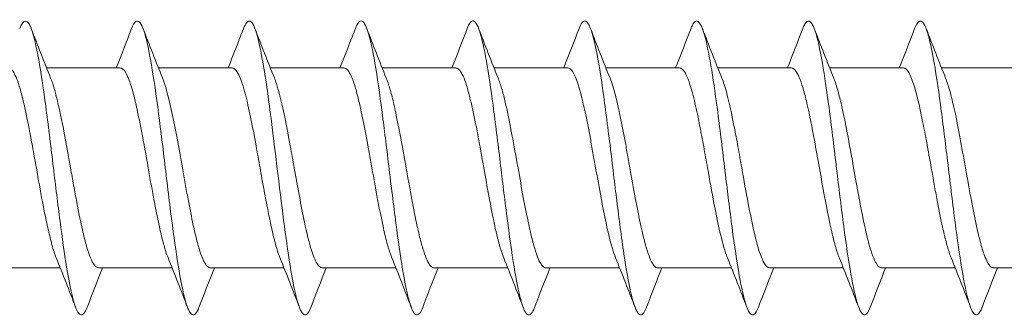
# Model space of a CAD drawing. Units: inches. Extents: x 0.5 to 10.5, y 0.5 to 8.
# Drawn here: x 7.2 to 8, y 4 to 4.3 of the extents above; entities that cross this region are included whole.
import ezdxf

# ---------------------------------------------------------------- set-up
doc = ezdxf.new("R2010")
doc.units = ezdxf.units.IN
doc.header["$MEASUREMENT"] = 0
doc.layers.add('Visible (ANSI)', color=7, linetype='Continuous', lineweight=18)

msp = doc.modelspace()

# ---------------------------------------------------------------- linework, layer by layer
at = {"layer": 'Visible (ANSI)'}
for p, q in [((7.28643, 4.25779), (7.22383, 4.25779)), ((7.38152, 4.25779), (7.31892, 4.25779)), ((7.4766, 4.25779), (7.41402, 4.25779)), ((7.5717, 4.25779), (7.50909, 4.25779)), ((7.66681, 4.25779), (7.60419, 4.25779)), ((7.76191, 4.25779), (7.69929, 4.25779)), ((7.85703, 4.25779), (7.79442, 4.25779)), ((7.95213, 4.25779), (7.88953, 4.25779)), ((8.04723, 4.25779), (7.98463, 4.25779)), ((7.23544, 4.08779), (7.17283, 4.08779)), ((7.33054, 4.08779), (7.26793, 4.08779)), ((7.42567, 4.08779), (7.36303, 4.08779)), ((7.52078, 4.08779), (7.45816, 4.08779)), ((7.61588, 4.08779), (7.55327, 4.08779)), ((7.71097, 4.08779), (7.64837, 4.08779)), ((7.80604, 4.08779), (7.74346, 4.08779)), ((7.90114, 4.08779), (7.83853, 4.08779)), ((7.99624, 4.08779), (7.93363, 4.08779)), ((8.09135, 4.08779), (8.02873, 4.08779))]:
    msp.add_line(p, q, dxfattribs=at)
for points, knots in [([(7.20095, 4.29126), (7.20267, 4.29574), (7.20439, 4.29786), (7.20798, 4.2974), (7.20986, 4.29436), (7.21378, 4.28208), (7.21582, 4.27242), (7.21973, 4.24943), (7.22161, 4.2364), (7.22553, 4.2067), (7.22757, 4.18988), (7.23147, 4.15757), (7.23335, 4.14204), (7.23711, 4.11314), (7.23899, 4.09982), (7.2429, 4.07602), (7.24494, 4.06585), (7.24886, 4.05251), (7.25074, 4.04891), (7.25451, 4.04729), (7.2564, 4.04933), (7.2583, 4.05427)], [1.0046843, 1.0046843, 1.0046843, 1.0046843, 1.0204724, 1.0204724, 1.0377516, 1.0377516, 1.0564206, 1.0564206, 1.07365, 1.07365, 1.0922928, 1.0922928, 1.1094929, 1.1094929, 1.1266929, 1.1266929, 1.1453358, 1.1453358, 1.1625652, 1.1625652, 1.1799467, 1.1799467, 1.1799467, 1.1799467]), ([(7.29604, 4.29121), (7.29724, 4.29434), (7.29844, 4.29633), (7.30167, 4.29863), (7.30371, 4.2968), (7.30776, 4.28644), (7.30964, 4.27835), (7.31344, 4.25837), (7.31547, 4.24511), (7.31954, 4.21538), (7.32142, 4.20003), (7.3252, 4.16895), (7.32724, 4.15188), (7.33132, 4.11976), (7.33321, 4.10598), (7.33697, 4.08173), (7.33901, 4.07065), (7.3431, 4.05467), (7.34499, 4.05048), (7.34874, 4.04683), (7.35078, 4.04812), (7.353, 4.05325), (7.35318, 4.0537), (7.35336, 4.05417)], [1.2960064, 1.2960064, 1.2960064, 1.2960064, 1.3071818, 1.3071818, 1.3261483, 1.3261483, 1.3448622, 1.3448622, 1.3664674, 1.3664674, 1.3879323, 1.3879323, 1.4128882, 1.4128882, 1.4378787, 1.4378787, 1.4672831, 1.4672831, 1.4969048, 1.4969048, 1.5320037, 1.5320037, 1.5351904, 1.5351904, 1.5351904, 1.5351904]), ([(7.39114, 4.29119), (7.39208, 4.29362), (7.39296, 4.29525), (7.39583, 4.29875), (7.39787, 4.29799), (7.40199, 4.28947), (7.40389, 4.28198), (7.40739, 4.26494), (7.40921, 4.25394), (7.41313, 4.22698), (7.41495, 4.21259), (7.41649, 4.20021)], [1.850866, 1.850866, 1.850866, 1.850866, 1.8823188, 1.8823188, 1.9587121, 1.9587121, 2.03695, 2.03695, 2.1214876, 2.1214876, 2.2187266, 2.2187266, 2.2187266, 2.2187266]), ([(7.48632, 4.29133), (7.48802, 4.29576), (7.48989, 4.29849), (7.49396, 4.29678), (7.49599, 4.29237), (7.49975, 4.27877), (7.50165, 4.26974), (7.50573, 4.24497), (7.50776, 4.2302), (7.51154, 4.20075), (7.51343, 4.18516), (7.51749, 4.1517), (7.51953, 4.13506), (7.52332, 4.10666), (7.52521, 4.09351), (7.52926, 4.07056), (7.53129, 4.0616), (7.5352, 4.05033), (7.53709, 4.04753), (7.5405, 4.04805), (7.54202, 4.05026), (7.54353, 4.05421)], [0.7224312, 0.7224312, 0.7224312, 0.7224312, 0.7517027, 0.7517027, 0.7811071, 0.7811071, 0.8060975, 0.8060975, 0.8310534, 0.8310534, 0.8525184, 0.8525184, 0.8741236, 0.8741236, 0.8928375, 0.8928375, 0.911804, 0.911804, 0.9293269, 0.9293269, 0.9433916, 0.9433916, 0.9433916, 0.9433916]), ([(7.58144, 4.29139), (7.58295, 4.29535), (7.58447, 4.29756), (7.58803, 4.29807), (7.59007, 4.29479), (7.59397, 4.28265), (7.59585, 4.27421), (7.59961, 4.2529), (7.60149, 4.24005), (7.6054, 4.21082), (7.60744, 4.19419), (7.61136, 4.16189), (7.61324, 4.1463), (7.61715, 4.1158), (7.61918, 4.101), (7.62311, 4.07709), (7.62499, 4.0677), (7.6289, 4.05341), (7.63093, 4.04892), (7.63486, 4.04712), (7.63674, 4.04933), (7.63863, 4.05422), (7.63864, 4.05424), (7.63865, 4.05427)], [1.0597399, 1.0597399, 1.0597399, 1.0597399, 1.07365, 1.07365, 1.0922928, 1.0922928, 1.1094929, 1.1094929, 1.1266929, 1.1266929, 1.1453358, 1.1453358, 1.1625652, 1.1625652, 1.1812341, 1.1812341, 1.1985133, 1.1985133, 1.2172307, 1.2172307, 1.2345771, 1.2345771, 1.2346737, 1.2346737, 1.2346737, 1.2346737]), ([(7.67655, 4.29145), (7.6777, 4.29446), (7.67886, 4.29645), (7.68204, 4.29879), (7.68392, 4.2967), (7.6877, 4.28789), (7.68974, 4.27999), (7.69382, 4.25865), (7.69571, 4.24605), (7.69947, 4.21889), (7.70151, 4.20259), (7.7056, 4.16906), (7.70749, 4.15324), (7.71124, 4.12339), (7.71328, 4.10805), (7.71738, 4.0816), (7.71928, 4.07171), (7.72301, 4.05629), (7.72505, 4.05073), (7.72915, 4.04664), (7.73105, 4.04838), (7.73309, 4.05264), (7.73343, 4.05344), (7.73377, 4.05433)], [1.3542233, 1.3542233, 1.3542233, 1.3542233, 1.3664674, 1.3664674, 1.3879323, 1.3879323, 1.4128882, 1.4128882, 1.4378787, 1.4378787, 1.4672831, 1.4672831, 1.4969048, 1.4969048, 1.5320037, 1.5320037, 1.5675523, 1.5675523, 1.6099454, 1.6099454, 1.6529283, 1.6529283, 1.6615152, 1.6615152, 1.6615152, 1.6615152]), ([(7.77165, 4.29149), (7.77228, 4.29312), (7.77291, 4.29445), (7.77563, 4.29882), (7.77745, 4.29809), (7.77898, 4.29596)], [2.0924029, 2.0924029, 2.0924029, 2.0924029, 2.1214876, 2.1214876, 2.2185682, 2.2185682, 2.2185682, 2.2185682]), ([(7.77898, 4.29595), (7.78051, 4.29387), (7.78233, 4.28958), (7.78625, 4.27326), (7.78808, 4.26325), (7.79158, 4.24081), (7.79348, 4.22715), (7.7976, 4.19477), (7.79963, 4.17771), (7.80336, 4.14706), (7.80526, 4.13155), (7.80937, 4.1013), (7.81141, 4.08795), (7.81514, 4.06811), (7.81704, 4.05971), (7.82115, 4.04896), (7.82318, 4.04701), (7.82637, 4.04908), (7.8276, 4.05094), (7.82892, 4.05437)], [0.0002591, 0.0002591, 0.0002591, 0.0002591, 0.0974981, 0.0974981, 0.1820358, 0.1820358, 0.2602737, 0.2602737, 0.336667, 0.336667, 0.4003302, 0.4003302, 0.4627066, 0.4627066, 0.5148317, 0.5148317, 0.5660575, 0.5660575, 0.5950863, 0.5950863, 0.5950863, 0.5950863]), ([(7.86666, 4.2913), (7.86854, 4.2962), (7.87042, 4.29825), (7.87404, 4.29682), (7.87593, 4.29365), (7.87999, 4.2799), (7.88203, 4.26976), (7.88582, 4.24673), (7.88771, 4.23355), (7.89176, 4.20245), (7.89379, 4.18552), (7.8977, 4.15322), (7.89959, 4.13774), (7.90352, 4.10799), (7.90555, 4.09399), (7.90946, 4.07168), (7.91135, 4.06296), (7.91528, 4.05073), (7.91731, 4.04769), (7.9209, 4.04814), (7.92245, 4.05025), (7.92401, 4.05431)], [0.8080202, 0.8080202, 0.8080202, 0.8080202, 0.8310534, 0.8310534, 0.8525184, 0.8525184, 0.8741236, 0.8741236, 0.8928375, 0.8928375, 0.911804, 0.911804, 0.9293269, 0.9293269, 0.9481955, 0.9481955, 0.9656238, 0.9656238, 0.9844086, 0.9844086, 0.9987459, 0.9987459, 0.9987459, 0.9987459]), ([(7.96174, 4.29123), (7.96312, 4.29481), (7.96449, 4.2969), (7.9679, 4.29835), (7.96994, 4.29594), (7.97386, 4.28482), (7.97574, 4.27662), (7.97965, 4.25521), (7.98168, 4.2416), (7.98561, 4.21238), (7.98749, 4.19707), (7.9914, 4.16484), (7.99343, 4.14782), (7.99736, 4.11723), (7.99924, 4.10357), (8.00315, 4.079), (8.00519, 4.06834), (8.00912, 4.05391), (8.011, 4.04976), (8.01491, 4.04695), (8.01695, 4.04877), (8.01902, 4.05405), (8.01905, 4.05414), (8.01908, 4.05422)], [1.1140971, 1.1140971, 1.1140971, 1.1140971, 1.1266929, 1.1266929, 1.1453358, 1.1453358, 1.1625652, 1.1625652, 1.1812341, 1.1812341, 1.1985133, 1.1985133, 1.2172307, 1.2172307, 1.2345771, 1.2345771, 1.253362, 1.253362, 1.2707903, 1.2707903, 1.2896589, 1.2896589, 1.2899553, 1.2899553, 1.2899553, 1.2899553]), ([(7.19133, 4.25779), (7.19138, 4.25779), (7.19143, 4.25779), (7.19294, 4.25771), (7.19438, 4.25643), (7.19764, 4.251), (7.19946, 4.24629), (7.20229, 4.23662), (7.20331, 4.23269), (7.20598, 4.22126), (7.20762, 4.21317), (7.21027, 4.19941), (7.21124, 4.19421), (7.21319, 4.18359), (7.21415, 4.1782), (7.21511, 4.1728)], [0.3453731, 0.3453731, 0.3453731, 0.3453731, 0.3474604, 0.3474604, 0.411302, 0.411302, 0.489777, 0.489777, 0.5338878, 0.5338878, 0.6067213, 0.6067213, 0.64863, 0.64863, 0.6904328, 0.6904328, 0.6904328, 0.6904328]), ([(7.28643, 4.25779), (7.28799, 4.25779), (7.28953, 4.25642), (7.292, 4.25219), (7.29291, 4.25022), (7.29577, 4.24274), (7.29769, 4.23583), (7.30124, 4.22045), (7.30286, 4.21248), (7.30642, 4.194), (7.30832, 4.18345), (7.3102, 4.1728)], [0.3450349, 0.3450349, 0.3450349, 0.3450349, 0.4132593, 0.4132593, 0.4523617, 0.4523617, 0.5366016, 0.5366016, 0.6079095, 0.6079095, 0.6903296, 0.6903296, 0.6903296, 0.6903296]), ([(7.38152, 4.25779), (7.38239, 4.25779), (7.38325, 4.25737), (7.38611, 4.2546), (7.38814, 4.25046), (7.39105, 4.24166), (7.39195, 4.23857), (7.3943, 4.22953), (7.39574, 4.22306), (7.39879, 4.20833), (7.40038, 4.20008), (7.40196, 4.19146)], [0.3451705, 0.3451705, 0.3451705, 0.3451705, 0.3830491, 0.3830491, 0.4704028, 0.4704028, 0.5093863, 0.5093863, 0.573329, 0.573329, 0.6416566, 0.6416566, 0.6416566, 0.6416566]), ([(7.4766, 4.25779), (7.47769, 4.25779), (7.4788, 4.25713), (7.48188, 4.25343), (7.48382, 4.24901), (7.48673, 4.23963), (7.4877, 4.23607), (7.48957, 4.22854), (7.49047, 4.22466), (7.49284, 4.21373), (7.49431, 4.20629), (7.49731, 4.19016), (7.49882, 4.1815), (7.50037, 4.17279)], [0.3450493, 0.3450493, 0.3450493, 0.3450493, 0.3926922, 0.3926922, 0.4778093, 0.4778093, 0.5204825, 0.5204825, 0.5591607, 0.5591607, 0.6227929, 0.6227929, 0.6901869, 0.6901869, 0.6901869, 0.6901869]), ([(7.5717, 4.25779), (7.57255, 4.25779), (7.5734, 4.2574), (7.57624, 4.25476), (7.57818, 4.25083), (7.5811, 4.24209), (7.58207, 4.23873), (7.58389, 4.23177), (7.58473, 4.2283), (7.58719, 4.21747), (7.58878, 4.20953), (7.59207, 4.19198), (7.59375, 4.18242), (7.59548, 4.17279)], [0.3450443, 0.3450443, 0.3450443, 0.3450443, 0.381814, 0.381814, 0.467193, 0.467193, 0.5099164, 0.5099164, 0.5461724, 0.5461724, 0.6156215, 0.6156215, 0.6901456, 0.6901456, 0.6901456, 0.6901456]), ([(7.66681, 4.25779), (7.66826, 4.25779), (7.66971, 4.25664), (7.67265, 4.25199), (7.67412, 4.24844), (7.67759, 4.23765), (7.6796, 4.22971), (7.68311, 4.21347), (7.68459, 4.20584), (7.68681, 4.19382), (7.68754, 4.18975), (7.68904, 4.18138), (7.68981, 4.17709), (7.69058, 4.1728)], [0.3449591, 0.3449591, 0.3449591, 0.3449591, 0.4076202, 0.4076202, 0.4727421, 0.4727421, 0.5594013, 0.5594013, 0.6244979, 0.6244979, 0.6567611, 0.6567611, 0.6900016, 0.6900016, 0.6900016, 0.6900016]), ([(7.76445, 4.25661), (7.76551, 4.25562), (7.76656, 4.254), (7.76865, 4.24965), (7.76969, 4.24697), (7.77216, 4.2394), (7.77359, 4.23408), (7.77643, 4.22195), (7.77782, 4.21519), (7.78028, 4.20252), (7.78134, 4.19686), (7.78351, 4.18505), (7.78461, 4.17894), (7.78571, 4.1728)], [0.0000711, 0.0000711, 0.0000711, 0.0000711, 0.0465094, 0.0465094, 0.0912566, 0.0912566, 0.1531341, 0.1531341, 0.2147731, 0.2147731, 0.2608447, 0.2608447, 0.3083442, 0.3083442, 0.3083442, 0.3083442]), ([(7.85703, 4.25779), (7.85851, 4.25779), (7.85995, 4.25659), (7.8634, 4.25098), (7.86541, 4.24567), (7.86843, 4.23496), (7.86944, 4.23092), (7.87248, 4.2176), (7.87448, 4.20732), (7.87797, 4.18865), (7.8794, 4.18074), (7.88081, 4.1728)], [0.3450041, 0.3450041, 0.3450041, 0.3450041, 0.4090379, 0.4090379, 0.4957846, 0.4957846, 0.5398753, 0.5398753, 0.628758, 0.628758, 0.6902278, 0.6902278, 0.6902278, 0.6902278]), ([(7.95213, 4.25779), (7.95216, 4.25779), (7.95219, 4.25779), (7.95371, 4.25775), (7.95519, 4.25644), (7.9579, 4.25187), (7.95913, 4.24906), (7.96233, 4.23984), (7.96427, 4.23234), (7.967, 4.21992), (7.96778, 4.21616), (7.96971, 4.20657), (7.97086, 4.20059), (7.97332, 4.18735), (7.97461, 4.18009), (7.9759, 4.1728)], [0.3451441, 0.3451441, 0.3451441, 0.3451441, 0.3463131, 0.3463131, 0.4118422, 0.4118422, 0.4644994, 0.4644994, 0.5499654, 0.5499654, 0.5842293, 0.5842293, 0.6337751, 0.6337751, 0.6902017, 0.6902017, 0.6902017, 0.6902017]), ([(7.24416, 4.17279), (7.24263, 4.18139), (7.24113, 4.18993), (7.23757, 4.2091), (7.23552, 4.21925), (7.23255, 4.23188), (7.23164, 4.23548), (7.22957, 4.24285), (7.22843, 4.24636), (7.22727, 4.24921)], [0.0000299, 0.0000299, 0.0000299, 0.0000299, 0.0665743, 0.0665743, 0.1554044, 0.1554044, 0.1951809, 0.1951809, 0.245748, 0.245748, 0.245748, 0.245748]), ([(7.33926, 4.17279), (7.33772, 4.18138), (7.33622, 4.18992), (7.33327, 4.20585), (7.33184, 4.2132), (7.32886, 4.227), (7.32734, 4.23332), (7.32484, 4.24223), (7.32385, 4.24533), (7.32269, 4.2484), (7.32252, 4.24884), (7.32235, 4.24926)], [0.0000292, 0.0000292, 0.0000292, 0.0000292, 0.06653, 0.06653, 0.1291816, 0.1291816, 0.1949256, 0.1949256, 0.2383192, 0.2383192, 0.2457951, 0.2457951, 0.2457951, 0.2457951]), ([(7.43102, 4.19145), (7.42946, 4.20007), (7.42791, 4.20833), (7.42485, 4.22306), (7.42337, 4.22954), (7.42098, 4.23861), (7.42008, 4.24172), (7.4186, 4.24624), (7.41801, 4.24785), (7.41743, 4.24929)], [0.0000711, 0.0000711, 0.0000711, 0.0000711, 0.068437, 0.068437, 0.1324227, 0.1324227, 0.1717382, 0.1717382, 0.1974144, 0.1974144, 0.1974144, 0.1974144]), ([(7.52949, 4.17279), (7.52796, 4.18133), (7.52643, 4.18982), (7.52346, 4.20572), (7.52203, 4.21309), (7.51959, 4.22462), (7.51858, 4.22906), (7.51657, 4.23698), (7.51558, 4.24047), (7.51391, 4.24562), (7.51323, 4.24751), (7.51256, 4.24916)], [0.0000019, 0.0000019, 0.0000019, 0.0000019, 0.0660892, 0.0660892, 0.1288629, 0.1288629, 0.1732402, 0.1732402, 0.2158327, 0.2158327, 0.2451631, 0.2451631, 0.2451631, 0.2451631]), ([(7.62459, 4.17279), (7.62288, 4.1824), (7.62115, 4.19194), (7.61784, 4.20946), (7.61626, 4.21739), (7.61383, 4.22834), (7.61298, 4.23191), (7.61113, 4.23894), (7.61013, 4.24229), (7.60866, 4.24661), (7.60817, 4.24792), (7.60769, 4.24911)], [0.000001, 0.000001, 0.000001, 0.000001, 0.0743791, 0.0743791, 0.1437415, 0.1437415, 0.1811202, 0.1811202, 0.223851, 0.223851, 0.2449014, 0.2449014, 0.2449014, 0.2449014]), ([(7.71969, 4.17279), (7.71895, 4.17694), (7.71822, 4.18108), (7.71675, 4.18916), (7.71603, 4.19309), (7.71384, 4.20477), (7.71239, 4.21222), (7.70903, 4.22817), (7.70714, 4.23605), (7.7044, 4.24485), (7.7036, 4.24711), (7.70281, 4.24906)], [0.0000035, 0.0000035, 0.0000035, 0.0000035, 0.0320815, 0.0320815, 0.0632347, 0.0632347, 0.1263847, 0.1263847, 0.2103468, 0.2103468, 0.2446483, 0.2446483, 0.2446483, 0.2446483]), ([(7.81476, 4.17279), (7.81368, 4.17888), (7.81262, 4.18495), (7.81049, 4.19667), (7.80944, 4.20231), (7.80694, 4.21497), (7.80552, 4.22174), (7.80267, 4.23392), (7.80127, 4.23927), (7.79921, 4.24569), (7.79857, 4.2475), (7.79792, 4.2491)], [0.000026, 0.000026, 0.000026, 0.000026, 0.0471291, 0.0471291, 0.0929272, 0.0929272, 0.154642, 0.154642, 0.2166266, 0.2166266, 0.244791, 0.244791, 0.244791, 0.244791]), ([(7.90986, 4.17279), (7.90805, 4.18296), (7.90629, 4.19304), (7.90285, 4.21114), (7.9012, 4.21914), (7.89858, 4.23055), (7.8976, 4.2345), (7.8954, 4.24245), (7.8942, 4.24618), (7.89299, 4.24918)], [0.0000294, 0.0000294, 0.0000294, 0.0000294, 0.0787348, 0.0787348, 0.1495651, 0.1495651, 0.1923754, 0.1923754, 0.2455218, 0.2455218, 0.2455218, 0.2455218]), ([(8.00496, 4.17279), (8.00336, 4.18175), (8.00179, 4.19066), (7.99877, 4.20693), (7.99731, 4.21428), (7.99384, 4.2302), (7.99187, 4.23806), (7.98928, 4.24603), (7.98867, 4.24773), (7.98806, 4.24924)], [0.0000298, 0.0000298, 0.0000298, 0.0000298, 0.0693949, 0.0693949, 0.1325161, 0.1325161, 0.2190318, 0.2190318, 0.2458737, 0.2458737, 0.2458737, 0.2458737]), ([(7.41648, 4.20021), (7.41801, 4.18784), (7.41983, 4.17267), (7.42375, 4.14067), (7.42558, 4.12618), (7.42908, 4.10076), (7.43098, 4.08796), (7.4351, 4.06617), (7.43713, 4.05814), (7.44086, 4.04921), (7.44276, 4.0468), (7.44603, 4.04901), (7.44723, 4.05104), (7.44842, 4.05415)], [0.0002591, 0.0002591, 0.0002591, 0.0002591, 0.0974981, 0.0974981, 0.1820358, 0.1820358, 0.2602737, 0.2602737, 0.336667, 0.336667, 0.4003302, 0.4003302, 0.4369286, 0.4369286, 0.4369286, 0.4369286]), ([(7.40195, 4.19146), (7.4025, 4.1884), (7.40305, 4.1853), (7.40416, 4.17907), (7.40472, 4.17593), (7.40527, 4.17279)], [0.0000711, 0.0000711, 0.0000711, 0.0000711, 0.02434399, 0.02434399, 0.04862028, 0.04862028, 0.04862028, 0.04862028]), ([(7.43439, 4.17279), (7.43382, 4.17593), (7.43326, 4.17906), (7.43213, 4.18529), (7.43157, 4.18839), (7.43101, 4.19145)], [0.00000623, 0.00000623, 0.00000623, 0.00000623, 0.02428153, 0.02428153, 0.04855638, 0.04855638, 0.04855638, 0.04855638]), ([(7.21511, 4.1728), (7.21683, 4.1631), (7.21852, 4.15348), (7.22192, 4.13545), (7.22362, 4.12715), (7.22632, 4.11532), (7.22733, 4.11124), (7.22955, 4.10317), (7.23076, 4.09943), (7.23197, 4.09642)], [0.000029, 0.000029, 0.000029, 0.000029, 0.0750784, 0.0750784, 0.1481098, 0.1481098, 0.1921971, 0.1921971, 0.2454093, 0.2454093, 0.2454093, 0.2454093]), ([(7.26793, 4.08779), (7.26789, 4.08779), (7.26785, 4.0878), (7.26631, 4.08787), (7.26484, 4.08918), (7.26138, 4.09504), (7.25937, 4.10048), (7.25635, 4.11135), (7.25534, 4.11544), (7.25272, 4.127), (7.25114, 4.13496), (7.24862, 4.14819), (7.24772, 4.15305), (7.24593, 4.16289), (7.24504, 4.16783), (7.24416, 4.17279)], [0.3450155, 0.3450155, 0.3450155, 0.3450155, 0.3468676, 0.3468676, 0.4117488, 0.4117488, 0.498492, 0.498492, 0.5425831, 0.5425831, 0.6127606, 0.6127606, 0.6516918, 0.6516918, 0.6900405, 0.6900405, 0.6900405, 0.6900405]), ([(7.3102, 4.1728), (7.31099, 4.16834), (7.31178, 4.16389), (7.31336, 4.15501), (7.31417, 4.15059), (7.31647, 4.13833), (7.31797, 4.13081), (7.32039, 4.11977), (7.3213, 4.11584), (7.32318, 4.10838), (7.32414, 4.10491), (7.32575, 4.09989), (7.3264, 4.09809), (7.32704, 4.09651)], [0.0000257, 0.0000257, 0.0000257, 0.0000257, 0.0345224, 0.0345224, 0.0696291, 0.0696291, 0.1343782, 0.1343782, 0.1741027, 0.1741027, 0.2166531, 0.2166531, 0.2445971, 0.2445971, 0.2445971, 0.2445971]), ([(7.36303, 4.08779), (7.36212, 4.08779), (7.36121, 4.08826), (7.35828, 4.09124), (7.35628, 4.09556), (7.35322, 4.10493), (7.35224, 4.1084), (7.35034, 4.11586), (7.34943, 4.11978), (7.34705, 4.13082), (7.34559, 4.13833), (7.34328, 4.15059), (7.34247, 4.15501), (7.34085, 4.16389), (7.34005, 4.16833), (7.33926, 4.17279)], [0.34534, 0.34534, 0.34534, 0.34534, 0.3849593, 0.3849593, 0.4738089, 0.4738089, 0.5164092, 0.5164092, 0.5560447, 0.5560447, 0.6207726, 0.6207726, 0.6558967, 0.6558967, 0.6903805, 0.6903805, 0.6903805, 0.6903805]), ([(7.40527, 4.17279), (7.40631, 4.16698), (7.40735, 4.16118), (7.40943, 4.14986), (7.41046, 4.14437), (7.41327, 4.12991), (7.41501, 4.12151), (7.41856, 4.10696), (7.42036, 4.10095), (7.42216, 4.09652)], [0.0000013, 0.0000013, 0.0000013, 0.0000013, 0.0450094, 0.0450094, 0.0895109, 0.0895109, 0.1668732, 0.1668732, 0.2448281, 0.2448281, 0.2448281, 0.2448281]), ([(7.45816, 4.08779), (7.45812, 4.08779), (7.45807, 4.0878), (7.4565, 4.08788), (7.45498, 4.08922), (7.45198, 4.09434), (7.45052, 4.09804), (7.44705, 4.10916), (7.44503, 4.11731), (7.44157, 4.13357), (7.44014, 4.14098), (7.43728, 4.15656), (7.43585, 4.16466), (7.43439, 4.17279)], [0.3449793, 0.3449793, 0.3449793, 0.3449793, 0.3469863, 0.3469863, 0.4126579, 0.4126579, 0.4774165, 0.4774165, 0.5643945, 0.5643945, 0.627123, 0.627123, 0.6900951, 0.6900951, 0.6900951, 0.6900951]), ([(7.50037, 4.17279), (7.50199, 4.16371), (7.50362, 4.15469), (7.50678, 4.13791), (7.5083, 4.13019), (7.51091, 4.11819), (7.51199, 4.11358), (7.51408, 4.1058), (7.51507, 4.10254), (7.51647, 4.09856), (7.51688, 4.09747), (7.51729, 4.09647)], [0.0000013, 0.0000013, 0.0000013, 0.0000013, 0.0702733, 0.0702733, 0.1368868, 0.1368868, 0.1846561, 0.1846561, 0.2272101, 0.2272101, 0.2449353, 0.2449353, 0.2449353, 0.2449353]), ([(7.55327, 4.08779), (7.55249, 4.08779), (7.5517, 4.08813), (7.54896, 4.09048), (7.54703, 4.0942), (7.54414, 4.1026), (7.54317, 4.10586), (7.54111, 4.11361), (7.54001, 4.11817), (7.53737, 4.13012), (7.53584, 4.13784), (7.5327, 4.15466), (7.53112, 4.1637), (7.52949, 4.17279)], [0.3450625, 0.3450625, 0.3450625, 0.3450625, 0.3789242, 0.3789242, 0.4632085, 0.4632085, 0.5057328, 0.5057328, 0.5530068, 0.5530068, 0.6197214, 0.6197214, 0.6901422, 0.6901422, 0.6901422, 0.6901422]), ([(7.59548, 4.17279), (7.59693, 4.1647), (7.59838, 4.15664), (7.60122, 4.14141), (7.60258, 4.13428), (7.60481, 4.12357), (7.60567, 4.11967), (7.60752, 4.11192), (7.60852, 4.10817), (7.61049, 4.10159), (7.61145, 4.09877), (7.61241, 4.09641)], [0.0000027, 0.0000027, 0.0000027, 0.0000027, 0.0626899, 0.0626899, 0.1228756, 0.1228756, 0.1604945, 0.1604945, 0.2034404, 0.2034404, 0.2452575, 0.2452575, 0.2452575, 0.2452575]), ([(7.64837, 4.08779), (7.64713, 4.08779), (7.64589, 4.08865), (7.64265, 4.09301), (7.6407, 4.09777), (7.63777, 4.10762), (7.6368, 4.11133), (7.635, 4.11874), (7.63419, 4.12231), (7.63194, 4.1328), (7.63051, 4.1401), (7.62758, 4.15588), (7.6261, 4.16432), (7.62459, 4.17279)], [0.3453329, 0.3453329, 0.3453329, 0.3453329, 0.399112, 0.399112, 0.4848729, 0.4848729, 0.5277005, 0.5277005, 0.5626801, 0.5626801, 0.6248725, 0.6248725, 0.6905118, 0.6905118, 0.6905118, 0.6905118]), ([(7.69058, 4.1728), (7.69212, 4.16421), (7.69366, 4.15568), (7.6966, 4.13989), (7.69799, 4.13267), (7.70143, 4.11645), (7.70348, 4.10824), (7.7062, 4.09985), (7.70687, 4.098), (7.70753, 4.09636)], [0.0000079, 0.0000079, 0.0000079, 0.0000079, 0.0664594, 0.0664594, 0.1279803, 0.1279803, 0.2168086, 0.2168086, 0.2457129, 0.2457129, 0.2457129, 0.2457129]), ([(7.74346, 4.08779), (7.74343, 4.08779), (7.74341, 4.08779), (7.74138, 4.08786), (7.73935, 4.09018), (7.73641, 4.09663), (7.7355, 4.09908), (7.73256, 4.10825), (7.73056, 4.11646), (7.72707, 4.13268), (7.72565, 4.1399), (7.72271, 4.15568), (7.72121, 4.16421), (7.71969, 4.17279)], [0.3451258, 0.3451258, 0.3451258, 0.3451258, 0.3463692, 0.3463692, 0.4338427, 0.4338427, 0.4736753, 0.4736753, 0.5625198, 0.5625198, 0.6240331, 0.6240331, 0.6904426, 0.6904426, 0.6904426, 0.6904426]), ([(7.78571, 4.1728), (7.78755, 4.16249), (7.78934, 4.15226), (7.79276, 4.13421), (7.79438, 4.12636), (7.79795, 4.11088), (7.79986, 4.1038), (7.80206, 4.09774), (7.80233, 4.09702), (7.80261, 4.09634)], [0.0000291, 0.0000291, 0.0000291, 0.0000291, 0.079841, 0.079841, 0.1494648, 0.1494648, 0.2339342, 0.2339342, 0.2460033, 0.2460033, 0.2460033, 0.2460033]), ([(7.83853, 4.08779), (7.8385, 4.08779), (7.83846, 4.08779), (7.83688, 4.08786), (7.83536, 4.08926), (7.83285, 4.09363), (7.83187, 4.0958), (7.82893, 4.10371), (7.82701, 4.11079), (7.82349, 4.12626), (7.82191, 4.13412), (7.81844, 4.1522), (7.81659, 4.16245), (7.81476, 4.17279)], [0.3450458, 0.3450458, 0.3450458, 0.3450458, 0.3466188, 0.3466188, 0.4140482, 0.4140482, 0.4561079, 0.4561079, 0.5405523, 0.5405523, 0.610307, 0.610307, 0.690324, 0.690324, 0.690324, 0.690324]), ([(7.88081, 4.1728), (7.88227, 4.16457), (7.88371, 4.15638), (7.8872, 4.1375), (7.88925, 4.12728), (7.8923, 4.11417), (7.89329, 4.11025), (7.89541, 4.10268), (7.89655, 4.09921), (7.89769, 4.09639)], [0.0000297, 0.0000297, 0.0000297, 0.0000297, 0.0637274, 0.0637274, 0.1525501, 0.1525501, 0.1956383, 0.1956383, 0.2456502, 0.2456502, 0.2456502, 0.2456502]), ([(7.93363, 4.08779), (7.93362, 4.08779), (7.9336, 4.08779), (7.93213, 4.08782), (7.93068, 4.08904), (7.92723, 4.09468), (7.9252, 4.10007), (7.92224, 4.11061), (7.92131, 4.11434), (7.91834, 4.12722), (7.91634, 4.13744), (7.9128, 4.15633), (7.91132, 4.16454), (7.90986, 4.17279)], [0.3453833, 0.3453833, 0.3453833, 0.3453833, 0.3459876, 0.3459876, 0.4097827, 0.4097827, 0.4971434, 0.4971434, 0.5379918, 0.5379918, 0.6268399, 0.6268399, 0.6906834, 0.6906834, 0.6906834, 0.6906834]), ([(7.9759, 4.1728), (7.97674, 4.16809), (7.97757, 4.16338), (7.97923, 4.15411), (7.98006, 4.14956), (7.98243, 4.13695), (7.98399, 4.12926), (7.98641, 4.11837), (7.98728, 4.11469), (7.98912, 4.1075), (7.99009, 4.10408), (7.99163, 4.09941), (7.99219, 4.09786), (7.99275, 4.09647)], [0.0000275, 0.0000275, 0.0000275, 0.0000275, 0.0365077, 0.0365077, 0.0727863, 0.0727863, 0.1396761, 0.1396761, 0.1775634, 0.1775634, 0.2202756, 0.2202756, 0.2448303, 0.2448303, 0.2448303, 0.2448303]), ([(8.02873, 4.08779), (8.02793, 4.08779), (8.02712, 4.08815), (8.02459, 4.09043), (8.02288, 4.09365), (8.01991, 4.10167), (8.01869, 4.10565), (8.01652, 4.11386), (8.01557, 4.11785), (8.01309, 4.12912), (8.01158, 4.13684), (8.0092, 4.14943), (8.00836, 4.15395), (8.00667, 4.16324), (8.00581, 4.16801), (8.00496, 4.17279)], [0.3450734, 0.3450734, 0.3450734, 0.3450734, 0.3800761, 0.3800761, 0.4559273, 0.4559273, 0.5084257, 0.5084257, 0.5498652, 0.5498652, 0.6169797, 0.6169797, 0.6529799, 0.6529799, 0.6899552, 0.6899552, 0.6899552, 0.6899552])]:
    msp.add_open_spline(points, degree=3, knots=knots, dxfattribs=at)
for points in [[(7.77898, 4.29596), (7.77898, 4.29596), (7.77899, 4.29595), (7.77899, 4.29595)], [(7.21076, 4.29128), (7.21617, 4.2772), (7.22163, 4.26315), (7.22728, 4.24921)], [(7.28299, 4.25779), (7.28742, 4.26888), (7.29175, 4.28004), (7.29604, 4.29121)], [(7.30583, 4.29137), (7.31124, 4.27728), (7.3167, 4.26322), (7.32235, 4.24926)], [(7.3781, 4.25779), (7.38252, 4.26888), (7.38685, 4.28002), (7.39114, 4.29118)], [(7.4009, 4.29146), (7.4063, 4.27735), (7.41177, 4.26327), (7.41743, 4.24929)], [(7.47323, 4.25779), (7.47767, 4.26893), (7.48202, 4.28012), (7.48632, 4.29133)], [(7.49598, 4.29141), (7.5014, 4.27728), (7.50688, 4.26316), (7.51256, 4.24916)], [(7.56833, 4.25779), (7.57278, 4.26895), (7.57713, 4.28017), (7.58144, 4.29139)], [(7.59109, 4.29135), (7.59652, 4.27722), (7.60201, 4.26311), (7.60769, 4.24911)], [(7.66342, 4.25779), (7.66788, 4.26897), (7.67224, 4.2802), (7.67655, 4.29145)], [(7.68621, 4.29129), (7.69164, 4.27716), (7.69713, 4.26305), (7.70281, 4.24906)], [(7.75852, 4.25779), (7.76298, 4.26898), (7.76734, 4.28023), (7.77165, 4.29149)], [(7.78137, 4.29121), (7.78679, 4.27712), (7.79227, 4.26305), (7.79792, 4.2491)], [(7.85359, 4.25779), (7.85802, 4.26892), (7.86236, 4.2801), (7.86666, 4.2913)], [(7.87647, 4.29124), (7.88188, 4.27717), (7.88734, 4.26312), (7.89299, 4.24918)], [(7.94869, 4.25779), (7.95312, 4.26889), (7.95745, 4.28005), (7.96174, 4.29123)], [(7.97155, 4.29132), (7.97695, 4.27724), (7.98242, 4.26319), (7.98806, 4.24924)], [(7.76191, 4.25779), (7.76276, 4.25779), (7.7636, 4.2574), (7.76445, 4.25662)], [(7.24849, 4.05436), (7.24309, 4.06844), (7.23762, 4.08249), (7.23197, 4.09642)], [(7.34359, 4.0544), (7.33817, 4.06849), (7.33269, 4.08256), (7.32704, 4.09651)], [(7.43876, 4.05429), (7.43333, 4.06842), (7.42784, 4.08253), (7.42216, 4.09652)], [(7.53388, 4.05423), (7.52846, 4.06836), (7.52297, 4.08247), (7.51729, 4.09647)], [(7.62899, 4.05417), (7.62357, 4.0683), (7.61809, 4.08241), (7.61241, 4.09641)], [(7.7241, 4.05412), (7.71868, 4.06825), (7.7132, 4.08236), (7.70753, 4.09636)], [(7.81913, 4.05425), (7.81372, 4.06833), (7.80826, 4.08238), (7.80261, 4.09634)], [(7.9142, 4.05433), (7.90879, 4.0684), (7.90333, 4.08245), (7.89768, 4.09639)], [(8.00929, 4.05438), (8.00388, 4.06847), (7.9984, 4.08253), (7.99275, 4.09647)], [(7.27138, 4.08779), (7.26694, 4.07666), (7.2626, 4.06548), (7.2583, 4.05427)], [(7.36647, 4.08779), (7.36202, 4.07663), (7.35767, 4.06541), (7.35336, 4.05417)], [(7.46154, 4.08779), (7.45708, 4.07662), (7.45273, 4.06539), (7.44842, 4.05415)], [(7.55664, 4.08779), (7.55219, 4.07664), (7.54784, 4.06543), (7.54353, 4.05421)], [(7.65174, 4.08779), (7.6473, 4.07666), (7.64295, 4.06547), (7.63865, 4.05427)], [(7.74685, 4.08779), (7.74241, 4.07669), (7.73807, 4.06551), (7.73377, 4.05433)], [(7.84198, 4.08779), (7.83755, 4.0767), (7.83322, 4.06554), (7.82893, 4.05437)], [(7.93708, 4.08779), (7.93264, 4.07668), (7.92831, 4.0655), (7.92401, 4.05431)], [(8.03217, 4.08779), (8.02773, 4.07664), (8.02339, 4.06544), (8.01908, 4.05422)]]:
    msp.add_open_spline(points, degree=3, dxfattribs=at)

doc.saveas('drawing.dxf')
